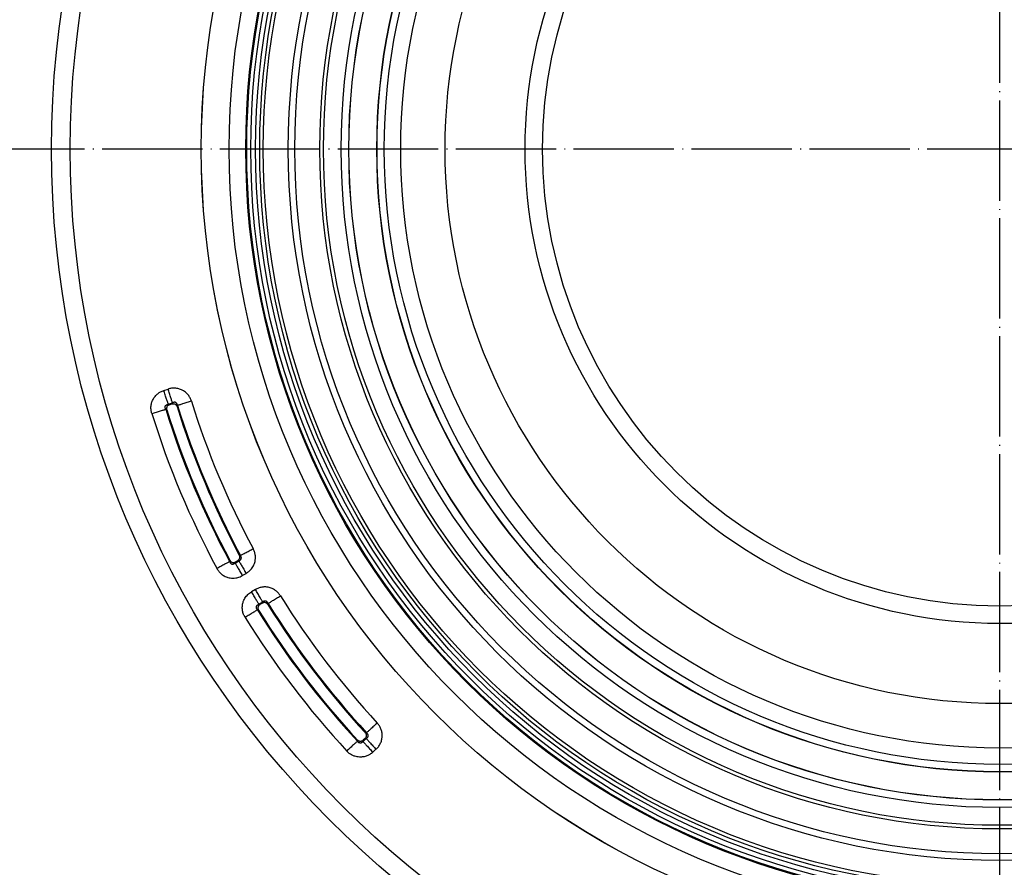
# Model space of a CAD drawing. Units: millimetres. Extents: x -507 to 186, y -279 to 775.
# Drawn here: x -304 to -186, y -33 to 68 of the extents above; entities that cross this region are included whole.
import ezdxf

# ---------------------------------------------------------------- set-up
doc = ezdxf.new("R2010")
doc.units = ezdxf.units.MM
doc.linetypes.add('DOT_CENTER', pattern=[14, 12, -1, 0, -1])
doc.layers.add('1', color=7, linetype='Continuous')

# ---------------------------------------------------------------- blocks, each defined once
blk = doc.blocks.new('DA-195555623-Edelstahlkappe-verpresst__1', base_point=(-243.75, -3.75))
at = {"color": 7, "linetype": 'Continuous'}
for radius in [56.75, 54.66]:
    blk.add_circle((-187, 53), radius, dxfattribs=at)
blk = doc.blocks.new('Bg-11092-Abdeckplatte__2', base_point=(-243.75, -3.75))
blk.add_blockref('DA-195555623-Edelstahlkappe-verpresst__1', (-243.75, -3.75))
blk = doc.blocks.new('HL570FlexBox-Komplettierset__3', base_point=(-243.75, -3.75))
blk.add_blockref('Bg-11092-Abdeckplatte__2', (-243.75, -3.75))
blk = doc.blocks.new('Artikel-Ring-Aussen__5', base_point=(-282.48, -42.48))
at = {"color": 7, "linetype": 'Continuous'}
for radius in [95.48, 92.15, 90.16, 90.05, 89.56, 88.98, 88.49]:
    blk.add_circle((-187, 53), radius, dxfattribs=at)
blk = doc.blocks.new('Artikel-TPE__6', base_point=(-300.4, -60.4))
at = {"color": 7, "linetype": 'Continuous'}
for p, q in [((-286.96, 24.13), (-286.46, 24.3)), ((-286.43, 22.49), (-285.93, 22.65)), ((-286.31, 22.42), (-285.99, 22.53)), ((-278.44, 3.49), (-277.98, 3.76)), ((-278.4, 3.63), (-278.11, 3.79)), ((-277.58, 1.99), (-277.12, 2.26)), ((-276, 0.33), (-276.46, 0.06)), ((-275.14, -1.17), (-275.6, -1.44)), ((-275.17, -1.3), (-275.46, -1.47)), ((-262.75, -17.5), (-263.14, -17.85)), ((-262.88, -17.49), (-263.13, -17.71)), ((-261.59, -18.78), (-261.98, -19.14))]:
    blk.add_line(p, q, dxfattribs=at)
for radius in [113.4, 111.15, 95.48, 88.07, 85.08, 84.29, 81.31, 80.87, 78.75, 77.84, 77.83, 74.49, 74.46, 73.59, 71.63, 66.32]:
    blk.add_circle((-187, 53), radius, dxfattribs=at)
for centre, radius, start, end in [((-187, 53), 101.26, 197.3215, 208.1573), ((-187, 53), 106.21, 197.325, 208.1667), ((-187, 53), 104.48, 197.325, 208.1667), ((-187, 53), 104.38, 197.3782, 208.1111), ((-187, 53), 103.09, 197.3762, 208.105), ((-187, 53), 102.99, 197.3215, 208.1573), ((-187, 53), 101.26, 211.8427, 222.6785), ((-187, 53), 104.48, 211.8332, 222.6749), ((-187, 53), 104.38, 211.8889, 222.6218), ((-187, 53), 103.09, 211.895, 222.6238), ((-187, 53), 102.99, 211.8427, 222.6785), ((-186.99, 53.01), 106.22, 211.8338, 222.6755)]:
    blk.add_arc(centre, radius, start, end, dxfattribs=at)
for points, knots in [([(-288.39, 21.37), (-288.43, 21.51), (-288.5, 21.77), (-288.51, 22.2), (-288.43, 22.64), (-288.27, 23.06), (-288.02, 23.44), (-287.71, 23.75), (-287.35, 23.99), (-287.09, 24.09), (-286.96, 24.13)], [0, 0, 0, 0, 0.413455, 0.825578, 1.276616, 1.727485, 2.178635, 2.629964, 3.042203, 3.455605, 3.455605, 3.455605, 3.455605]), ([(-286.43, 22.49), (-286.44, 22.52), (-286.46, 22.59), (-286.5, 22.72), (-286.56, 22.9), (-286.63, 23.11), (-286.71, 23.35), (-286.79, 23.6), (-286.88, 23.87), (-286.93, 24.05), (-286.96, 24.13)], [0, 0, 0, 0, 0.093075, 0.232149, 0.416272, 0.640324, 0.895618, 1.170738, 1.453317, 1.731712, 1.731712, 1.731712, 1.731712]), ([(-283.66, 22.85), (-283.71, 22.99), (-283.81, 23.25), (-284.02, 23.58), (-284.33, 23.9), (-284.71, 24.17), (-285.18, 24.35), (-285.62, 24.42), (-286.06, 24.41), (-286.33, 24.34), (-286.46, 24.3)], [0, 0, 0, 0, 0.422213, 0.840161, 1.163904, 1.752813, 2.211623, 2.670614, 3.088942, 3.508867, 3.508867, 3.508867, 3.508867]), ([(-285.93, 22.65), (-285.94, 22.68), (-285.96, 22.75), (-286, 22.89), (-286.06, 23.06), (-286.13, 23.27), (-286.2, 23.51), (-286.29, 23.77), (-286.37, 24.03), (-286.43, 24.21), (-286.46, 24.3)], [0, 0, 0, 0, 0.093075, 0.232149, 0.416272, 0.640324, 0.895618, 1.170738, 1.453317, 1.731712, 1.731712, 1.731712, 1.731712]), ([(-286.74, 21.89), (-286.74, 21.89), (-286.74, 21.9), (-286.76, 21.93), (-286.77, 21.97), (-286.78, 22.01), (-286.79, 22.05), (-286.8, 22.08), (-286.8, 22.12), (-286.8, 22.16), (-286.79, 22.2), (-286.79, 22.23), (-286.78, 22.26), (-286.77, 22.27), (-286.76, 22.28), (-286.76, 22.3), (-286.74, 22.32), (-286.72, 22.35), (-286.69, 22.38), (-286.66, 22.4), (-286.62, 22.42), (-286.59, 22.44), (-286.55, 22.45), (-286.51, 22.47), (-286.47, 22.48), (-286.44, 22.48), (-286.43, 22.49), (-286.43, 22.49)], [0, 0, 0, 0, 0.0166812, 0.0331323, 0.0893887, 0.1346542, 0.1709275, 0.2001846, 0.243514, 0.2874061, 0.3251429, 0.3577248, 0.3837658, 0.4016022, 0.4093766, 0.4234167, 0.4500663, 0.4867385, 0.5313442, 0.5755092, 0.6188982, 0.6482299, 0.6850022, 0.7312421, 0.7890072, 0.8038822, 0.8189402, 0.8189402, 0.8189402, 0.8189402]), ([(-286.31, 22.42), (-286.33, 22.42), (-286.39, 22.39), (-286.46, 22.34), (-286.53, 22.27), (-286.59, 22.2), (-286.62, 22.1), (-286.64, 22.02), (-286.64, 21.92), (-286.63, 21.86), (-286.62, 21.82)], [0, 0, 0, 0, 0.0787734, 0.1876934, 0.2659238, 0.375529, 0.4692169, 0.56336, 0.6411109, 0.7512423, 0.7512423, 0.7512423, 0.7512423]), ([(-286.43, 22.49), (-286.41, 22.48), (-286.37, 22.46), (-286.33, 22.44), (-286.31, 22.42)], [0, 0, 0, 0, 0.0686501, 0.1373141, 0.1373141, 0.1373141, 0.1373141]), ([(-285.93, 22.65), (-285.94, 22.63), (-285.96, 22.59), (-285.98, 22.55), (-285.99, 22.53)], [0, 0, 0, 0, 0.0694475, 0.1388803, 0.1388803, 0.1388803, 0.1388803]), ([(-285.99, 22.53), (-285.96, 22.53), (-285.9, 22.55), (-285.81, 22.56), (-285.71, 22.54), (-285.62, 22.5), (-285.54, 22.45), (-285.47, 22.39), (-285.42, 22.31), (-285.39, 22.25), (-285.38, 22.21)], [0, 0, 0, 0, 0.0797188, 0.1904518, 0.285932, 0.3809277, 0.4759057, 0.5713687, 0.6499565, 0.7618671, 0.7618671, 0.7618671, 0.7618671]), ([(-285.32, 22.34), (-285.32, 22.37), (-285.33, 22.42), (-285.36, 22.49), (-285.39, 22.55), (-285.42, 22.6), (-285.47, 22.65), (-285.51, 22.68), (-285.55, 22.69), (-285.59, 22.71), (-285.63, 22.72), (-285.68, 22.72), (-285.73, 22.71), (-285.77, 22.71), (-285.83, 22.69), (-285.88, 22.67), (-285.91, 22.66), (-285.92, 22.65), (-285.93, 22.65)], [0, 0, 0, 0, 0.0926767, 0.1603201, 0.2253504, 0.2974646, 0.3503194, 0.4180495, 0.4396038, 0.4816396, 0.5387337, 0.583929, 0.6280796, 0.6695089, 0.7271147, 0.8059643, 0.8208686, 0.8359433, 0.8359433, 0.8359433, 0.8359433]), ([(-283.66, 22.85), (-283.75, 22.82), (-283.93, 22.77), (-284.2, 22.69), (-284.46, 22.61), (-284.7, 22.53), (-284.91, 22.46), (-285.08, 22.41), (-285.21, 22.37), (-285.29, 22.35), (-285.32, 22.34)], [0, 0, 0, 0, 0.278395, 0.560974, 0.836094, 1.091388, 1.31544, 1.499563, 1.638637, 1.731712, 1.731712, 1.731712, 1.731712]), ([(-288.39, 21.37), (-288.3, 21.4), (-288.12, 21.45), (-287.86, 21.54), (-287.6, 21.62), (-287.36, 21.69), (-287.15, 21.76), (-286.97, 21.81), (-286.84, 21.85), (-286.77, 21.88), (-286.74, 21.89)], [0, 0, 0, 0, 0.278395, 0.560973, 0.836093, 1.091387, 1.315439, 1.499562, 1.638636, 1.731712, 1.731712, 1.731712, 1.731712]), ([(-286.74, 21.89), (-286.72, 21.88), (-286.68, 21.86), (-286.64, 21.83), (-286.62, 21.82)], [0, 0, 0, 0, 0.0688073, 0.1376286, 0.1376286, 0.1376286, 0.1376286]), ([(-285.32, 22.34), (-285.33, 22.32), (-285.35, 22.28), (-285.37, 22.23), (-285.38, 22.21)], [0, 0, 0, 0, 0.0692844, 0.1385543, 0.1385543, 0.1385543, 0.1385543]), ([(-277.8, 4.4), (-277.77, 4.42), (-277.7, 4.45), (-277.58, 4.52), (-277.42, 4.6), (-277.23, 4.71), (-277, 4.83), (-276.77, 4.95), (-276.52, 5.09), (-276.36, 5.17), (-276.27, 5.22)], [0, 0, 0, 0, 0.093075, 0.232149, 0.416273, 0.640325, 0.895618, 1.170738, 1.453317, 1.731712, 1.731712, 1.731712, 1.731712]), ([(-277.12, 2.26), (-277, 2.33), (-276.77, 2.48), (-276.51, 2.75), (-276.32, 3.02), (-276.18, 3.28), (-276.08, 3.55), (-276.03, 3.79), (-276.01, 4), (-276, 4.17), (-276.01, 4.3), (-276.01, 4.39), (-276.04, 4.57), (-276.1, 4.85), (-276.21, 5.09), (-276.27, 5.22)], [0, 0, 0, 0, 0.408216, 0.815344, 1.112354, 1.408637, 1.705534, 1.961022, 2.164367, 2.326314, 2.459036, 2.552604, 2.596583, 3.003762, 3.411855, 3.411855, 3.411855, 3.411855]), ([(-280.63, 2.86), (-280.55, 2.91), (-280.39, 3), (-280.14, 3.13), (-279.9, 3.26), (-279.68, 3.38), (-279.48, 3.48), (-279.32, 3.57), (-279.2, 3.63), (-279.13, 3.67), (-279.11, 3.68)], [0, 0, 0, 0, 0.278395, 0.560974, 0.836094, 1.091387, 1.31544, 1.499563, 1.638637, 1.731712, 1.731712, 1.731712, 1.731712]), ([(-279.11, 3.68), (-279.1, 3.7), (-279.09, 3.75), (-279.07, 3.8), (-279.07, 3.82)], [0, 0, 0, 0, 0.0703538, 0.1407231, 0.1407231, 0.1407231, 0.1407231]), ([(-279.11, 3.68), (-279.09, 3.64), (-279.06, 3.57), (-279.01, 3.5), (-278.97, 3.46), (-278.93, 3.42), (-278.89, 3.4), (-278.83, 3.37), (-278.77, 3.36), (-278.71, 3.36), (-278.64, 3.38), (-278.58, 3.4), (-278.51, 3.44), (-278.47, 3.47), (-278.44, 3.49)], [0, 0, 0, 0, 0.141899, 0.2102694, 0.2638029, 0.3127985, 0.3682429, 0.4250374, 0.4909809, 0.5449156, 0.6072507, 0.6912374, 0.7578346, 0.8497787, 0.8497787, 0.8497787, 0.8497787]), ([(-279.07, 3.82), (-279.05, 3.79), (-279.02, 3.74), (-278.95, 3.66), (-278.86, 3.61), (-278.77, 3.57), (-278.68, 3.56), (-278.57, 3.56), (-278.48, 3.59), (-278.43, 3.62), (-278.4, 3.63)], [0, 0, 0, 0, 0.0806379, 0.1931323, 0.30684, 0.3862797, 0.4994264, 0.5793838, 0.6919236, 0.7725767, 0.7725767, 0.7725767, 0.7725767]), ([(-278.44, 3.49), (-278.43, 3.52), (-278.42, 3.56), (-278.41, 3.61), (-278.4, 3.63)], [0, 0, 0, 0, 0.070186, 0.1403873, 0.1403873, 0.1403873, 0.1403873]), ([(-278.11, 3.79), (-278.09, 3.81), (-278.04, 3.84), (-277.97, 3.91), (-277.92, 3.99), (-277.89, 4.07), (-277.87, 4.16), (-277.87, 4.25), (-277.89, 4.35), (-277.92, 4.4), (-277.93, 4.44)], [0, 0, 0, 0, 0.0929469, 0.1848917, 0.2777054, 0.3700905, 0.4469916, 0.5552355, 0.6321264, 0.740453, 0.740453, 0.740453, 0.740453]), ([(-277.98, 3.76), (-278.01, 3.76), (-278.05, 3.78), (-278.09, 3.79), (-278.11, 3.79)], [0, 0, 0, 0, 0.067952, 0.1358908, 0.1358908, 0.1358908, 0.1358908]), ([(-277.98, 3.76), (-277.98, 3.76), (-277.97, 3.76), (-277.96, 3.77), (-277.93, 3.78), (-277.9, 3.8), (-277.87, 3.82), (-277.85, 3.83), (-277.83, 3.84), (-277.81, 3.86), (-277.78, 3.88), (-277.76, 3.91), (-277.74, 3.94), (-277.72, 3.97), (-277.71, 3.99), (-277.71, 4), (-277.7, 4.02), (-277.7, 4.02), (-277.7, 4.03), (-277.7, 4.05), (-277.69, 4.07), (-277.69, 4.09), (-277.69, 4.12), (-277.69, 4.15), (-277.7, 4.19), (-277.71, 4.22), (-277.72, 4.25), (-277.72, 4.27), (-277.74, 4.29), (-277.75, 4.32), (-277.77, 4.36), (-277.79, 4.39), (-277.8, 4.4)], [0, 0, 0, 0, 0.0100997, 0.0201157, 0.0623638, 0.0982391, 0.1284214, 0.153583, 0.1743853, 0.1914737, 0.2358697, 0.2800214, 0.3122199, 0.3409382, 0.365368, 0.3845449, 0.3973892, 0.4027373, 0.4104763, 0.4243444, 0.4434959, 0.4671605, 0.4946669, 0.525472, 0.570875, 0.616612, 0.6303728, 0.6503172, 0.6771062, 0.7114403, 0.7540527, 0.8057035, 0.8057035, 0.8057035, 0.8057035]), ([(-277.98, 3.76), (-277.97, 3.73), (-277.93, 3.66), (-277.86, 3.54), (-277.77, 3.38), (-277.66, 3.19), (-277.53, 2.98), (-277.4, 2.74), (-277.26, 2.5), (-277.16, 2.34), (-277.12, 2.26)], [0, 0, 0, 0, 0.093075, 0.232149, 0.416272, 0.640324, 0.895618, 1.170738, 1.453317, 1.731712, 1.731712, 1.731712, 1.731712]), ([(-277.8, 4.4), (-277.82, 4.41), (-277.87, 4.42), (-277.91, 4.43), (-277.93, 4.44)], [0, 0, 0, 0, 0.0677994, 0.1355858, 0.1355858, 0.1355858, 0.1355858]), ([(-280.63, 2.86), (-280.56, 2.74), (-280.41, 2.5), (-280.11, 2.18), (-279.73, 1.93), (-279.27, 1.74), (-278.8, 1.67), (-278.31, 1.71), (-277.91, 1.82), (-277.67, 1.95), (-277.58, 1.99)], [0, 0, 0, 0, 0.429654, 0.85474, 1.293673, 1.782023, 2.340044, 2.720258, 3.247284, 3.553089, 3.553089, 3.553089, 3.553089]), ([(-278.44, 3.49), (-278.43, 3.47), (-278.39, 3.4), (-278.32, 3.28), (-278.23, 3.12), (-278.12, 2.93), (-277.99, 2.71), (-277.85, 2.48), (-277.72, 2.24), (-277.62, 2.07), (-277.58, 1.99)], [0, 0, 0, 0, 0.093075, 0.232149, 0.416272, 0.640324, 0.895618, 1.170738, 1.453317, 1.731712, 1.731712, 1.731712, 1.731712]), ([(-277.23, -3.02), (-277.3, -2.9), (-277.44, -2.65), (-277.56, -2.23), (-277.59, -1.77), (-277.54, -1.34), (-277.38, -0.89), (-277.12, -0.47), (-276.78, -0.14), (-276.55, 0.01), (-276.46, 0.06)], [0, 0, 0, 0, 0.429654, 0.85474, 1.293673, 1.782023, 2.166502, 2.720299, 3.247324, 3.553129, 3.553129, 3.553129, 3.553129]), ([(-275.6, -1.44), (-275.61, -1.41), (-275.65, -1.34), (-275.72, -1.22), (-275.81, -1.06), (-275.92, -0.87), (-276.05, -0.66), (-276.18, -0.42), (-276.32, -0.18), (-276.41, -0.02), (-276.46, 0.06)], [0, 0, 0, 0, 0.093075, 0.232149, 0.416272, 0.640324, 0.895618, 1.170738, 1.453317, 1.731712, 1.731712, 1.731712, 1.731712]), ([(-273.02, -0.42), (-273.09, -0.31), (-273.25, -0.08), (-273.47, 0.12), (-273.64, 0.24), (-273.76, 0.32), (-273.92, 0.41), (-274.13, 0.5), (-274.37, 0.58), (-274.63, 0.62), (-274.88, 0.64), (-275.08, 0.63), (-275.33, 0.59), (-275.65, 0.51), (-275.88, 0.39), (-276, 0.33)], [0, 0, 0, 0, 0.408189, 0.815434, 0.88631, 1.038257, 1.247582, 1.450874, 1.706609, 1.995484, 2.245002, 2.450468, 2.604198, 3.011363, 3.411582, 3.411582, 3.411582, 3.411582]), ([(-275.14, -1.17), (-275.15, -1.15), (-275.19, -1.08), (-275.26, -0.96), (-275.35, -0.8), (-275.46, -0.61), (-275.59, -0.39), (-275.72, -0.16), (-275.86, 0.08), (-275.96, 0.25), (-276, 0.33)], [0, 0, 0, 0, 0.093075, 0.232149, 0.416272, 0.640324, 0.895618, 1.170738, 1.453317, 1.731712, 1.731712, 1.731712, 1.731712]), ([(-275.17, -1.3), (-275.17, -1.28), (-275.15, -1.24), (-275.14, -1.19), (-275.14, -1.17)], [0, 0, 0, 0, 0.0679388, 0.1358909, 0.1358909, 0.1358909, 0.1358909]), ([(-274.49, -1.34), (-274.49, -1.33), (-274.49, -1.32), (-274.51, -1.29), (-274.53, -1.25), (-274.56, -1.21), (-274.59, -1.17), (-274.62, -1.14), (-274.65, -1.11), (-274.69, -1.09), (-274.72, -1.07), (-274.75, -1.07), (-274.78, -1.06), (-274.82, -1.05), (-274.89, -1.05), (-274.96, -1.07), (-275.02, -1.09), (-275.08, -1.13), (-275.12, -1.16), (-275.14, -1.17)], [0, 0, 0, 0, 0.0128224, 0.0255074, 0.0993551, 0.1535491, 0.1930285, 0.2364553, 0.2801759, 0.3259066, 0.3633454, 0.3900065, 0.402867, 0.4577308, 0.5254662, 0.6015765, 0.6643705, 0.7246278, 0.8062709, 0.8062709, 0.8062709, 0.8062709]), ([(-274.49, -1.34), (-274.46, -1.32), (-274.4, -1.28), (-274.28, -1.21), (-274.12, -1.11), (-273.94, -0.99), (-273.72, -0.86), (-273.49, -0.72), (-273.26, -0.57), (-273.1, -0.47), (-273.02, -0.42)], [0, 0, 0, 0, 0.093075, 0.232149, 0.416272, 0.640324, 0.895618, 1.170738, 1.453317, 1.731712, 1.731712, 1.731712, 1.731712]), ([(-275.76, -2.11), (-275.79, -2.12), (-275.86, -2.16), (-275.97, -2.24), (-276.13, -2.33), (-276.32, -2.45), (-276.53, -2.58), (-276.76, -2.73), (-277, -2.87), (-277.16, -2.97), (-277.23, -3.02)], [0, 0, 0, 0, 0.093075, 0.232149, 0.416273, 0.640325, 0.895618, 1.170738, 1.453317, 1.731712, 1.731712, 1.731712, 1.731712]), ([(-275.76, -2.11), (-275.79, -2.07), (-275.83, -2.01), (-275.87, -1.93), (-275.89, -1.88), (-275.9, -1.83), (-275.9, -1.77), (-275.89, -1.72), (-275.87, -1.66), (-275.84, -1.61), (-275.8, -1.55), (-275.74, -1.51), (-275.67, -1.47), (-275.62, -1.45), (-275.6, -1.44)], [0, 0, 0, 0, 0.1418973, 0.2102682, 0.2638022, 0.3127982, 0.3682428, 0.4250374, 0.4786494, 0.5449192, 0.6072543, 0.691241, 0.7578382, 0.8497823, 0.8497823, 0.8497823, 0.8497823]), ([(-275.63, -2.14), (-275.65, -2.14), (-275.7, -2.12), (-275.74, -2.11), (-275.76, -2.11)], [0, 0, 0, 0, 0.0703693, 0.1407231, 0.1407231, 0.1407231, 0.1407231]), ([(-275.46, -1.47), (-275.49, -1.49), (-275.54, -1.52), (-275.61, -1.6), (-275.66, -1.68), (-275.69, -1.77), (-275.71, -1.87), (-275.7, -1.97), (-275.67, -2.06), (-275.64, -2.11), (-275.63, -2.14)], [0, 0, 0, 0, 0.0971725, 0.193161, 0.2900084, 0.3863391, 0.499486, 0.5794432, 0.6754618, 0.772665, 0.772665, 0.772665, 0.772665]), ([(-275.46, -1.47), (-275.48, -1.47), (-275.53, -1.45), (-275.57, -1.44), (-275.6, -1.44)], [0, 0, 0, 0, 0.0702013, 0.1403873, 0.1403873, 0.1403873, 0.1403873]), ([(-274.52, -1.47), (-274.54, -1.45), (-274.57, -1.39), (-274.64, -1.33), (-274.73, -1.28), (-274.82, -1.25), (-274.91, -1.24), (-275, -1.24), (-275.09, -1.26), (-275.14, -1.29), (-275.17, -1.3)], [0, 0, 0, 0, 0.0778007, 0.1848684, 0.2931236, 0.3700424, 0.4778419, 0.555186, 0.6473025, 0.7404241, 0.7404241, 0.7404241, 0.7404241]), ([(-274.52, -1.47), (-274.52, -1.45), (-274.51, -1.4), (-274.49, -1.36), (-274.49, -1.34)], [0, 0, 0, 0, 0.0677864, 0.1355858, 0.1355858, 0.1355858, 0.1355858]), ([(-261.44, -15.64), (-261.51, -15.7), (-261.65, -15.83), (-261.85, -16.02), (-262.05, -16.2), (-262.24, -16.37), (-262.4, -16.52), (-262.53, -16.65), (-262.63, -16.74), (-262.69, -16.79), (-262.71, -16.81)], [0, 0, 0, 0, 0.278395, 0.560973, 0.836093, 1.091387, 1.315439, 1.499562, 1.638636, 1.731712, 1.731712, 1.731712, 1.731712]), ([(-261.59, -18.78), (-261.49, -18.69), (-261.29, -18.49), (-261.06, -18.12), (-260.9, -17.7), (-260.83, -17.23), (-260.86, -16.77), (-260.98, -16.34), (-261.17, -15.96), (-261.35, -15.75), (-261.44, -15.64)], [0, 0, 0, 0, 0.419631, 0.837649, 1.296426, 1.755023, 2.250876, 2.668381, 3.086679, 3.50922, 3.50922, 3.50922, 3.50922]), ([(-262.88, -17.49), (-262.87, -17.47), (-262.82, -17.43), (-262.77, -17.35), (-262.73, -17.25), (-262.72, -17.16), (-262.72, -17.07), (-262.75, -16.97), (-262.79, -16.88), (-262.84, -16.83), (-262.85, -16.81)], [0, 0, 0, 0, 0.0797188, 0.1904518, 0.285932, 0.3809277, 0.4595125, 0.5713403, 0.6821016, 0.7618354, 0.7618354, 0.7618354, 0.7618354]), ([(-262.88, -17.49), (-262.86, -17.49), (-262.82, -17.49), (-262.77, -17.5), (-262.75, -17.5)], [0, 0, 0, 0, 0.0694328, 0.1388803, 0.1388803, 0.1388803, 0.1388803]), ([(-262.85, -16.81), (-262.83, -16.81), (-262.78, -16.81), (-262.74, -16.81), (-262.71, -16.81)], [0, 0, 0, 0, 0.0692699, 0.1385543, 0.1385543, 0.1385543, 0.1385543]), ([(-262.75, -17.5), (-262.74, -17.5), (-262.74, -17.49), (-262.71, -17.47), (-262.67, -17.44), (-262.62, -17.39), (-262.59, -17.36), (-262.57, -17.32), (-262.54, -17.28), (-262.53, -17.23), (-262.52, -17.19), (-262.52, -17.15), (-262.52, -17.1), (-262.53, -17.04), (-262.56, -16.99), (-262.6, -16.93), (-262.65, -16.87), (-262.69, -16.83), (-262.71, -16.81)], [0, 0, 0, 0, 0.0112888, 0.0224884, 0.1064072, 0.1658727, 0.2062453, 0.2512704, 0.2970495, 0.3541301, 0.3961568, 0.4177099, 0.4840127, 0.5382467, 0.5966691, 0.67091, 0.758942, 0.8358184, 0.8358184, 0.8358184, 0.8358184]), ([(-262.75, -17.5), (-262.72, -17.52), (-262.67, -17.58), (-262.58, -17.68), (-262.46, -17.82), (-262.31, -17.98), (-262.14, -18.17), (-261.96, -18.37), (-261.77, -18.58), (-261.65, -18.72), (-261.59, -18.78)], [0, 0, 0, 0, 0.093075, 0.232149, 0.416272, 0.640324, 0.895618, 1.170738, 1.453317, 1.731712, 1.731712, 1.731712, 1.731712]), ([(-263.81, -17.82), (-263.84, -17.84), (-263.89, -17.89), (-264, -17.99), (-264.13, -18.11), (-264.29, -18.26), (-264.48, -18.43), (-264.68, -18.62), (-264.88, -18.8), (-265.02, -18.93), (-265.09, -18.99)], [0, 0, 0, 0, 0.093072, 0.232144, 0.416266, 0.640316, 0.895607, 1.17072, 1.453288, 1.731669, 1.731669, 1.731669, 1.731669]), ([(-263.81, -17.68), (-263.81, -17.71), (-263.81, -17.75), (-263.81, -17.8), (-263.81, -17.82)], [0, 0, 0, 0, 0.0688517, 0.1376895, 0.1376895, 0.1376895, 0.1376895]), ([(-263.13, -17.71), (-263.16, -17.73), (-263.21, -17.77), (-263.3, -17.82), (-263.39, -17.84), (-263.48, -17.84), (-263.56, -17.83), (-263.65, -17.8), (-263.74, -17.75), (-263.78, -17.7), (-263.81, -17.68)], [0, 0, 0, 0, 0.0943899, 0.1877185, 0.2977859, 0.3755555, 0.4533098, 0.5633601, 0.6567809, 0.7512645, 0.7512645, 0.7512645, 0.7512645]), ([(-263.14, -17.85), (-263.14, -17.85), (-263.15, -17.86), (-263.17, -17.89), (-263.21, -17.92), (-263.25, -17.96), (-263.29, -17.98), (-263.32, -18.01), (-263.37, -18.03), (-263.42, -18.04), (-263.46, -18.04), (-263.5, -18.04), (-263.54, -18.03), (-263.61, -18.01), (-263.67, -17.98), (-263.72, -17.93), (-263.77, -17.88), (-263.8, -17.84), (-263.81, -17.82)], [0, 0, 0, 0, 0.014409, 0.0286513, 0.1038169, 0.1591906, 0.1996951, 0.2432432, 0.2875088, 0.3453419, 0.3878515, 0.4094211, 0.4639911, 0.5312857, 0.608191, 0.6737811, 0.7351224, 0.8196842, 0.8196842, 0.8196842, 0.8196842]), ([(-263.13, -17.71), (-263.13, -17.74), (-263.13, -17.78), (-263.14, -17.83), (-263.14, -17.85)], [0, 0, 0, 0, 0.0686639, 0.1373141, 0.1373141, 0.1373141, 0.1373141]), ([(-263.14, -17.85), (-263.12, -17.87), (-263.07, -17.93), (-262.97, -18.03), (-262.85, -18.17), (-262.7, -18.33), (-262.53, -18.52), (-262.35, -18.72), (-262.17, -18.93), (-262.04, -19.07), (-261.98, -19.14)], [0, 0, 0, 0, 0.093075, 0.232149, 0.416272, 0.640324, 0.895618, 1.170738, 1.453317, 1.731712, 1.731712, 1.731712, 1.731712]), ([(-261.98, -19.14), (-262.09, -19.23), (-262.3, -19.4), (-262.68, -19.59), (-263.11, -19.7), (-263.6, -19.73), (-264.05, -19.65), (-264.46, -19.49), (-264.8, -19.28), (-264.99, -19.09), (-265.09, -18.99)], [0, 0, 0, 0, 0.413255, 0.82534, 1.276615, 1.727711, 2.273712, 2.636673, 3.048317, 3.453205, 3.453205, 3.453205, 3.453205])]:
    blk.add_open_spline(points, degree=3, knots=knots, dxfattribs=at)
at = {"layer": '1', "color": 2, "linetype": 'DOT_CENTER'}
for p, q in [((-187, 312.63), (-187, -206.89)), ((70.15, 53), (-447.27, 53))]:
    blk.add_line(p, q, dxfattribs=at)
blk = doc.blocks.new('HL570-Dichtmanschette-FlexBox__7', base_point=(-437, -197))
for name, p in [('Artikel-TPE__6', (-300.4, -60.4)), ('Artikel-Ring-Aussen__5', (-282.48154, -42.48154))]:
    blk.add_blockref(name, p)
blk = doc.blocks.new('HL570FlexBox-Rohbauset__8', base_point=(-437, -197))
blk.add_blockref('HL570-Dichtmanschette-FlexBox__7', (-437, -197))
blk = doc.blocks.new('HL570-WEB-Zeichnung__9', base_point=(-437, -197))
for name, p in [('HL570FlexBox-Rohbauset__8', (-437, -197)), ('HL570FlexBox-Komplettierset__3', (-243.75, -3.75))]:
    blk.add_blockref(name, p)
blk = doc.blocks.new('Drfsicht1', base_point=(-187, 53))
blk.add_blockref('HL570-WEB-Zeichnung__9', (-437, -197))

msp = doc.modelspace()

# ---------------------------------------------------------------- block references
msp.add_blockref('Drfsicht1', (-187, 53))

doc.saveas('drawing.dxf')
